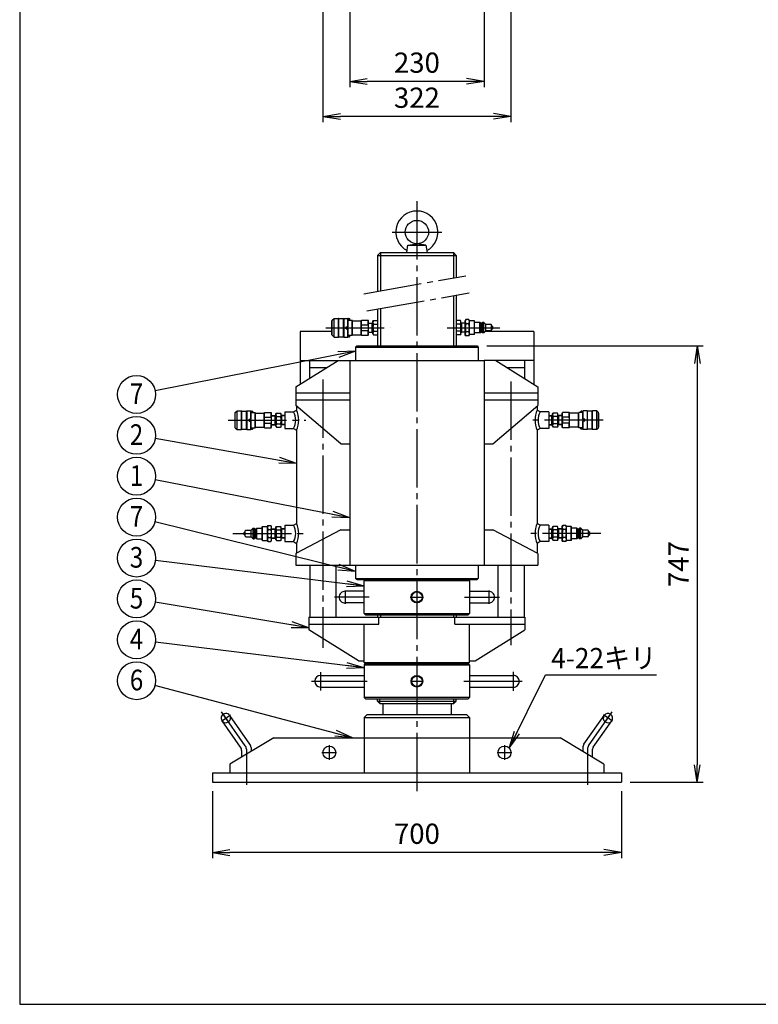
# Model space of a CAD drawing. Extents: x 10 to 410, y 10 to 287.
# Drawn here: x 10 to 136, y 10 to 179 of the extents above; entities that cross this region are included whole.
import ezdxf
from ezdxf.enums import TextEntityAlignment as Align

# ---------------------------------------------------------------- set-up
doc = ezdxf.new("R2010")
doc.units = 0
doc.linetypes.add('EXLTYPE3', pattern=[13, 10, -1, 1, -1])
doc.layers.get('0').update_dxf_attribs({"linetype": 'CONTINUOUS'})
doc.layers.get('DEFPOINTS').update_dxf_attribs({"linetype": 'CONTINUOUS'})
doc.layers.add('図面枠', color=7, linetype='CONTINUOUS')
doc.layers.add('Ｓ_１_１', color=7, linetype='CONTINUOUS')
doc.styles.add('EXCADDIM1', font='msgothic.ttc')
doc.styles.add('EXCADTTF1', font='msgothic.ttc')
doc.styles.get("Standard").update_dxf_attribs({"font": 'monotxt', "bigfont": 'extfont'})
doc.dimstyles.new('ISO-25', dxfattribs={"dimtxt": 2.5, "dimasz": 2.5, "dimexe": 1.25, "dimexo": 0.625, "dimtad": 1, "dimtxsty": 'STANDARD', "dimcen": 2.5, "dimazin": 3, "dimtfac": 1, "dimtmove": 0, "dimatfit": 3})

# ---------------------------------------------------------------- blocks, each defined once
blk = doc.blocks.new('EX_NORM')
at = {"color": 0, "linetype": 'CONTINUOUS'}
for q in [(-1, 0.167), (-1, 0), (-1, -0.167)]:
    blk.add_line((0, 0), q, dxfattribs=at)
blk = doc.blocks.new('*D15')
at = {"layer": 'DEFPOINTS', "color": 0}
for p in [(88.5, 122.7), (113, 48), (126, 48)]:
    blk.add_point(p, dxfattribs=at)
at = {"layer": 'Ｓ_１_１', "color": 2, "linetype": 'CONTINUOUS'}
for p, q in [((90, 122.7), (127, 122.7)), ((126, 119.7), (126, 51)), ((114.5, 48), (127, 48))]:
    blk.add_line(p, q, dxfattribs=at)
at = {"layer": 'Ｓ_１_１', "color": 2, "xscale": 3, "yscale": 3, "zscale": 3}
for p, rotation in [((126, 122.7), 90), ((126, 48), 270)]:
    blk.add_blockref('EX_NORM', p, dxfattribs=dict(at, rotation=rotation))
at = {"layer": 'Ｓ_１_１', "color": 2, "insert": (123.25, 85.35), "char_height": 3.464, "attachment_point": 5, "rotation": 90, "style": 'EXCADDIM1'}
blk.add_mtext('747', dxfattribs=at)
blk = doc.blocks.new('*D17')
at = {"layer": 'DEFPOINTS', "color": 0}
for p in [(43, 48), (113, 48), (43, 36)]:
    blk.add_point(p, dxfattribs=at)
at = {"layer": 'Ｓ_１_１', "color": 2, "linetype": 'CONTINUOUS'}
for p, q in [((43, 46.5), (43, 35)), ((113, 46.5), (113, 35)), ((110, 36), (46, 36))]:
    blk.add_line(p, q, dxfattribs=at)
at = {"layer": 'Ｓ_１_１', "color": 2, "xscale": 3, "yscale": 3, "zscale": 3, "rotation": 180}
blk.add_blockref('EX_NORM', (43, 36), dxfattribs=at)
at = {"layer": 'Ｓ_１_１', "color": 2, "xscale": 3, "yscale": 3, "zscale": 3}
blk.add_blockref('EX_NORM', (113, 36), dxfattribs=at)
at = {"layer": 'Ｓ_１_１', "color": 2, "insert": (78, 38.75), "char_height": 3.464, "attachment_point": 5, "style": 'EXCADDIM1'}
blk.add_mtext('700', dxfattribs=at)
blk = doc.blocks.new('*D18')
at = {"layer": 'DEFPOINTS', "color": 0}
for p in [(61.9, 190.5), (94.1, 190.5), (61.9, 162)]:
    blk.add_point(p, dxfattribs=at)
at = {"layer": 'Ｓ_１_１', "color": 2, "linetype": 'CONTINUOUS'}
for p, q in [((61.9, 189), (61.9, 161)), ((94.1, 189), (94.1, 161)), ((91.1, 162), (64.9, 162))]:
    blk.add_line(p, q, dxfattribs=at)
at = {"layer": 'Ｓ_１_１', "color": 2, "xscale": 3, "yscale": 3, "zscale": 3, "rotation": 180}
blk.add_blockref('EX_NORM', (61.9, 162), dxfattribs=at)
at = {"layer": 'Ｓ_１_１', "color": 2, "xscale": 3, "yscale": 3, "zscale": 3}
blk.add_blockref('EX_NORM', (94.1, 162), dxfattribs=at)
at = {"layer": 'Ｓ_１_１', "color": 2, "insert": (78, 164.75), "char_height": 3.464, "attachment_point": 5, "style": 'EXCADDIM1'}
blk.add_mtext('322', dxfattribs=at)
blk = doc.blocks.new('*D22')
at = {"layer": 'DEFPOINTS', "color": 0}
for p in [(66.5, 191.7), (89.5, 191.7), (66.5, 168)]:
    blk.add_point(p, dxfattribs=at)
at = {"layer": 'Ｓ_１_１', "color": 2, "linetype": 'CONTINUOUS'}
for p, q in [((66.5, 190.2), (66.5, 167)), ((89.5, 190.2), (89.5, 167)), ((86.5, 168), (69.5, 168))]:
    blk.add_line(p, q, dxfattribs=at)
at = {"layer": 'Ｓ_１_１', "color": 2, "xscale": 3, "yscale": 3, "zscale": 3, "rotation": 180}
blk.add_blockref('EX_NORM', (66.5, 168), dxfattribs=at)
at = {"layer": 'Ｓ_１_１', "color": 2, "xscale": 3, "yscale": 3, "zscale": 3}
blk.add_blockref('EX_NORM', (89.5, 168), dxfattribs=at)
at = {"layer": 'Ｓ_１_１', "color": 2, "insert": (78, 170.75), "char_height": 3.464, "attachment_point": 5, "style": 'EXCADDIM1'}
blk.add_mtext('230', dxfattribs=at)

msp = doc.modelspace()

# ---------------------------------------------------------------- linework, layer by layer
at = {"layer": '図面枠', "color": 5, "linetype": 'CONTINUOUS'}
for p, q in [((10, 287), (10, 10)), ((10, 10), (410, 10))]:
    msp.add_line(p, q, dxfattribs=at)
at = {"layer": 'Ｓ_１_１', "color": 1, "linetype": 'EXLTYPE3'}
for p, q in [((78, 147.483), (78, 46.3753)), ((73.75, 142.2), (82.25, 142.2)), ((68.9027, 131.6469), (86.4027, 134.7326)), ((69.4237, 128.6925), (86.9236, 131.7782)), ((62.399, 125.825), (73.4341, 125.825)), ((83.1782, 125.825), (92.2154, 125.825)), ((61.9, 116.965), (61.9, 71.045)), ((94.1, 116.615), (94.1, 71.465)), ((45.6766, 110), (59.0018, 110)), ((109.8664, 110), (96.9983, 110)), ((46.5067, 90.6), (59.4949, 90.6)), ((109.4934, 90.6), (96.5051, 90.6)), ((69.8509, 79.7), (63.8713, 79.7)), ((65.7, 80.85), (65.7, 78.55)), ((76.85, 79.7), (79.15, 79.7)), ((86.1491, 79.7), (92.1287, 79.7)), ((90.3, 80.85), (90.3, 78.55)), ((61.5, 66.85), (61.5, 63.701)), ((94.5, 66.9043), (94.5, 63.6467)), ((59.9306, 65.3), (69.4929, 65.3)), ((76.95, 65.3), (79.05, 65.3)), ((86.032, 65.3), (96.1848, 65.3)), ((44.5217, 58.4552), (46.0783, 59.5448)), ((48.6193, 54.2582), (44.5502, 60.0712)), ((45.8448, 58.2217), (44.7552, 59.7783)), ((107.3808, 54.2582), (111.4499, 60.0712)), ((111.4783, 58.4552), (109.9217, 59.5448)), ((110.1552, 58.2217), (111.2448, 59.7783)), ((63, 54.35), (63, 51.85)), ((93, 54.35), (93, 51.85)), ((48.8, 53.6848), (48.8, 47.5616)), ((61.75, 53.1), (64.25, 53.1)), ((91.75, 53.1), (94.25, 53.1)), ((107.2, 53.6848), (107.2, 47.5616))]:
    msp.add_line(p, q, dxfattribs=at)
at = {"layer": 'Ｓ_１_１', "color": 3, "linetype": 'CONTINUOUS'}
for p, q in [((76.2499, 138.7), (76.4757, 139.9803)), ((76.4757, 139.9802), (78, 140.2)), ((76.4758, 139.9803), (79.5243, 139.9803)), ((79.5242, 139.9803), (78, 140.2)), ((79.5242, 139.9802), (79.7499, 138.7)), ((71.25, 138.2), (71.75, 138.7)), ((71.75, 138.7), (84.25, 138.7)), ((71.75, 138.7), (71.75, 132.1489)), ((84.25, 138.7), (84.75, 138.2)), ((84.25, 138.7), (84.25, 134.353)), ((71.25, 138.2), (84.75, 138.2)), ((71.25, 138.2), (71.25, 132.0608)), ((84.75, 138.2), (84.75, 134.4412)), ((84.25, 131.3067), (84.25, 122.7)), ((84.75, 131.3949), (84.75, 122.7)), ((71.25, 129.0145), (71.25, 122.7)), ((71.75, 129.1027), (71.75, 122.7)), ((63.4638, 124.625), (63.4638, 127.025)), ((63.4638, 127.025), (63.5138, 127.025)), ((63.5138, 127.125), (63.8138, 127.425)), ((63.5138, 124.525), (63.5138, 127.125)), ((63.8138, 127.425), (64.5638, 127.425)), ((63.8138, 124.225), (63.8138, 127.425)), ((64.6138, 127.375), (64.5638, 127.425)), ((64.5638, 124.225), (64.5638, 127.425)), ((64.6138, 127.375), (65.4138, 127.375)), ((64.6138, 124.275), (64.6138, 127.375)), ((65.4138, 127.375), (65.4638, 127.425)), ((65.4138, 124.275), (65.4138, 127.375)), ((65.4638, 127.425), (66.1638, 127.425)), ((65.4638, 127.425), (65.4638, 124.225)), ((66.2138, 127.375), (66.1638, 127.425)), ((66.1638, 126), (66.1638, 127.425)), ((66.2138, 126), (66.2138, 127.375)), ((66.2138, 127.125), (66.9061, 127.125)), ((66.3138, 127.325), (66.3638, 127.375)), ((66.3138, 127.125), (66.3138, 127.325)), ((66.3638, 127.375), (66.4638, 127.375)), ((66.5138, 127.325), (66.4638, 127.375)), ((66.5138, 127.125), (66.5138, 127.325)), ((66.9638, 127.025), (66.906, 127.125)), ((66.9061, 124.525), (66.9061, 127.125)), ((66.9638, 124.625), (66.9638, 127.025)), ((66.9638, 127.025), (68.4638, 127.025)), ((68.4638, 127.025), (68.5215, 127.125)), ((68.4638, 124.625), (68.4638, 127.025)), ((68.5215, 127.125), (69.6561, 127.125)), ((68.5215, 126.325), (68.5215, 127.125)), ((69.7138, 127.025), (69.656, 127.125)), ((69.6561, 126.325), (69.6561, 127.125)), ((69.7138, 124.625), (69.7138, 127.025)), ((69.7138, 126.6132), (70.4638, 126.66)), ((69.7138, 126.543), (70.3276, 126.5814)), ((70.3276, 126.5814), (70.4638, 126.66)), ((70.3276, 124.9985), (70.3276, 126.6515)), ((70.4638, 126.875), (70.5576, 127.0375)), ((70.4638, 124.775), (70.4638, 126.875)), ((70.5576, 127.0375), (71.2686, 127.0375)), ((70.5576, 126.4312), (71.25, 126.4312)), ((71.2964, 126.9918), (71.27, 127.0375)), ((85.4424, 127.0375), (84.75, 127.0375)), ((85.4424, 126.4312), (84.75, 126.4312)), ((85.5362, 126.875), (85.4424, 127.0375)), ((85.6724, 126.5814), (85.5362, 126.66)), ((85.5363, 124.775), (85.5363, 126.875)), ((86.2863, 126.6131), (85.5363, 126.66)), ((85.6725, 124.9985), (85.6725, 126.6515)), ((86.2862, 126.543), (85.6725, 126.5814)), ((86.2863, 127.025), (86.3935, 127.2107)), ((86.2863, 124.625), (86.2863, 127.025)), ((86.8791, 127.2107), (86.3934, 127.2107)), ((86.8791, 126.5178), (86.3934, 126.5178)), ((86.9862, 127.025), (86.8791, 127.2107)), ((86.9863, 124.625), (86.9863, 127.025)), ((87.8362, 127), (86.9863, 127)), ((87.8362, 124.65), (87.8362, 127)), ((87.8862, 126.95), (87.8363, 127)), ((87.8862, 124.7), (87.8862, 126.95)), ((88.7863, 126.725), (87.8862, 126.725)), ((88.9362, 126.575), (88.7862, 126.725)), ((88.7863, 124.925), (88.7863, 126.725)), ((88.9362, 125.075), (88.9362, 126.575)), ((89.0862, 126.575), (88.9362, 126.575)), ((89.0862, 126.5751), (89.2362, 126.7251)), ((89.0862, 125.075), (89.0862, 126.575)), ((89.2363, 124.925), (89.2363, 126.725)), ((89.4362, 126.725), (89.2363, 126.725)), ((89.4362, 124.925), (89.4362, 126.725)), ((89.7863, 126.375), (89.4363, 126.725)), ((58, 125.2), (58, 120.2)), ((63.4638, 125.2), (58, 125.2)), ((65.8638, 126), (66.2138, 126)), ((65.8638, 125.65), (65.8638, 126)), ((65.8638, 125.65), (66.2138, 125.65)), ((66.1456, 126), (66.1638, 126.0105)), ((66.1638, 125.6395), (66.1456, 125.65)), ((66.1638, 124.225), (66.1638, 125.65)), ((66.2138, 124.275), (66.2138, 125.65)), ((68.5215, 126.325), (69.6561, 126.325)), ((68.5215, 125.325), (69.6561, 125.325)), ((68.5215, 124.525), (68.5215, 125.325)), ((69.6561, 124.525), (69.6561, 125.325)), ((69.7138, 125.107), (70.3275, 125.0687)), ((69.7138, 125.0369), (70.4638, 124.99)), ((70.4638, 124.99), (70.3276, 125.0687)), ((70.4638, 124.7751), (70.5576, 124.6126)), ((70.5576, 125.2188), (71.25, 125.2188)), ((85.4424, 125.2188), (84.75, 125.2188)), ((85.5362, 124.775), (85.4425, 124.6126)), ((86.2862, 125.0369), (85.5362, 124.99)), ((85.5363, 124.99), (85.6725, 125.0687)), ((86.2863, 125.107), (85.6725, 125.0687)), ((86.8791, 125.1322), (86.3934, 125.1322)), ((88.7863, 124.925), (87.8862, 124.925)), ((88.7863, 124.925), (88.9363, 125.075)), ((89.0862, 125.075), (88.9362, 125.075)), ((89.2362, 124.925), (89.0863, 125.075)), ((89.4362, 124.925), (89.2363, 124.925)), ((89.4362, 124.925), (89.7862, 125.275)), ((98, 125.2), (89.7112, 125.2)), ((90.6862, 126.375), (89.7863, 126.375)), ((89.7863, 125.275), (89.7863, 126.375)), ((90.6862, 125.275), (89.7863, 125.275)), ((90.9862, 125.975), (90.7862, 126.175)), ((90.7863, 125.375), (90.7863, 126.275)), ((90.7863, 125.475), (90.9863, 125.675)), ((90.9863, 125.675), (90.9863, 125.975)), ((98, 125.2), (98, 120.2)), ((63.4638, 124.625), (63.5138, 124.625)), ((63.5138, 124.525), (63.8138, 124.225)), ((63.8138, 124.225), (64.5638, 124.225)), ((64.5638, 124.225), (64.6138, 124.275)), ((64.6138, 124.275), (65.4138, 124.275)), ((65.4638, 124.225), (65.4138, 124.275)), ((65.4638, 124.225), (66.1638, 124.225)), ((66.1638, 124.225), (66.2138, 124.275)), ((66.2138, 124.525), (66.9061, 124.525)), ((66.3138, 124.325), (66.3138, 124.525)), ((66.3638, 124.275), (66.3138, 124.325)), ((66.3638, 124.275), (66.4638, 124.275)), ((66.4638, 124.275), (66.5138, 124.325)), ((66.5138, 124.325), (66.5138, 124.525)), ((66.9061, 124.525), (66.9638, 124.625)), ((66.9638, 124.625), (68.4638, 124.625)), ((68.5215, 124.525), (68.4638, 124.625)), ((68.5215, 124.525), (69.6561, 124.525)), ((69.6561, 124.525), (69.7138, 124.625)), ((70.5576, 124.6126), (71.25, 124.6126)), ((85.4424, 124.6126), (84.75, 124.6126)), ((86.3934, 124.4394), (86.2862, 124.625)), ((86.8791, 124.4394), (86.3934, 124.4394)), ((86.8791, 124.4394), (86.9863, 124.625)), ((87.8362, 124.65), (86.9863, 124.65)), ((87.8362, 124.65), (87.8862, 124.7)), ((67.7, 122.7), (67.5, 122.5)), ((67.5, 122.5), (67.5, 120.2)), ((67.5, 122.5), (88.5, 122.5)), ((67.7, 122.7), (88.3, 122.7)), ((88.3, 122.7), (88.5, 122.5)), ((88.5, 122.5), (88.5, 120.2)), ((57.3, 115.7), (64.5, 120.2)), ((58, 120.2), (64.5, 120.2)), ((58, 120.2), (58, 116.1375)), ((59.6, 120.2), (59.6, 117.1375)), ((64.5, 120.2), (66.5, 120.2)), ((66.5, 120.2), (89.5, 120.2)), ((66.5, 120.2), (66.5, 85.2)), ((91.5, 120.2), (89.5, 120.2)), ((89.5, 120.2), (89.5, 85.2)), ((98, 120.2), (91.5, 120.2)), ((91.5001, 120.2), (98.7001, 115.7)), ((96.4, 120.2), (96.4, 117.1375)), ((98, 120.2), (98, 116.1375)), ((59.6, 119), (62.58, 119)), ((93.42, 119), (96.4, 119)), ((57.3, 115.7), (57.3, 114.7)), ((57.3, 114.7), (57.3, 113.5)), ((57.3, 114.7), (66.5, 114.7)), ((89.5, 114.7), (98.7, 114.7)), ((98.7, 115.7), (98.7, 114.7)), ((98.7, 114.7), (98.7, 113.5)), ((57.3, 113.5), (66.5, 113.5)), ((57.3, 113.5), (57.3, 112.5)), ((89.5, 113.5), (98.7, 113.5)), ((98.7, 113.5), (98.7, 112.5)), ((46.9138, 111.3), (47.2138, 111.6)), ((46.9138, 108.7), (46.9138, 111.3)), ((47.2138, 108.4), (47.2138, 111.6)), ((47.2138, 111.6), (47.9638, 111.6)), ((48.0138, 111.55), (47.9638, 111.6001)), ((47.9638, 108.4), (47.9638, 111.6)), ((48.0138, 108.45), (48.0138, 111.55)), ((48.0138, 111.55), (48.8138, 111.55)), ((48.8138, 111.55), (48.8638, 111.6)), ((48.8138, 108.45), (48.8138, 111.55)), ((48.8638, 111.6), (48.8638, 108.4)), ((48.8638, 111.6), (49.5638, 111.6)), ((49.5638, 110.175), (49.5638, 111.6)), ((49.6138, 111.5501), (49.5638, 111.6)), ((49.6138, 110.175), (49.6138, 111.55)), ((49.6138, 111.3), (50.3061, 111.3)), ((49.7138, 111.5001), (49.7638, 111.5501)), ((49.7138, 111.3), (49.7138, 111.5)), ((49.7638, 111.55), (49.8638, 111.55)), ((49.9138, 111.5001), (49.8638, 111.55)), ((49.9138, 111.3), (49.9138, 111.5)), ((50.3638, 111.2001), (50.3061, 111.3001)), ((50.3061, 108.7), (50.3061, 111.3)), ((51.8638, 111.2001), (51.9215, 111.3001)), ((51.9216, 110.5), (51.9216, 111.3)), ((51.9216, 111.3), (53.0561, 111.3)), ((53.1138, 111.2), (53.0561, 111.3001)), ((53.0561, 110.5), (53.0561, 111.3)), ((55.4, 111.4001), (55.4, 108.6)), ((55.4, 111.4001), (56.9, 111.4001)), ((56.9, 111.4), (57.4001, 111.7)), ((65.0001, 105.9268), (57.3001, 112.5)), ((57.4, 112.4146), (57.4, 111.7)), ((91, 105.9268), (98.7, 112.5)), ((98.6, 112.4147), (98.6, 111.7)), ((99.1, 111.4001), (98.6, 111.7001)), ((100.6, 111.4001), (99.1, 111.4001)), ((100.6, 111.4001), (100.6, 108.6)), ((102.8862, 111.2), (102.9439, 111.3)), ((104.0785, 111.3), (102.944, 111.3)), ((102.944, 110.5), (102.944, 111.3)), ((104.1362, 111.2), (104.0785, 111.3)), ((104.0785, 110.5), (104.0785, 111.3)), ((105.6362, 111.2), (105.694, 111.3)), ((106.3862, 111.3), (105.694, 111.3)), ((105.694, 108.7), (105.694, 111.3)), ((106.0862, 111.5001), (106.1362, 111.5501)), ((106.0862, 111.3), (106.0862, 111.5)), ((106.2362, 111.55), (106.1362, 111.55)), ((106.2862, 111.5001), (106.2362, 111.55)), ((106.2862, 111.3), (106.2862, 111.5)), ((106.3862, 111.55), (106.4362, 111.6)), ((106.3862, 110.175), (106.3862, 111.55)), ((107.1362, 111.6), (106.4362, 111.6)), ((106.4362, 110.175), (106.4362, 111.6)), ((107.1862, 111.5501), (107.1362, 111.6)), ((107.1362, 111.6), (107.1362, 108.4)), ((107.9862, 111.55), (107.1862, 111.55)), ((107.1862, 108.45), (107.1862, 111.55)), ((107.9862, 111.55), (108.0362, 111.6)), ((107.9862, 108.45), (107.9862, 111.55)), ((108.7862, 111.6), (108.0362, 111.6)), ((108.0362, 108.4), (108.0362, 111.6)), ((109.0862, 111.3), (108.7862, 111.6)), ((108.7862, 108.4), (108.7862, 111.6)), ((109.0862, 108.7), (109.0862, 111.3)), ((46.8638, 111.2), (46.9138, 111.2)), ((46.8638, 108.8), (46.8638, 111.2)), ((49.2638, 109.825), (49.2638, 110.175)), ((49.2638, 110.175), (49.6138, 110.175)), ((49.2638, 109.825), (49.6138, 109.825)), ((49.5456, 110.175), (49.5638, 110.1855)), ((49.5638, 109.8146), (49.5456, 109.8251)), ((49.5638, 108.4), (49.5638, 109.825)), ((49.6138, 108.45), (49.6138, 109.825)), ((50.3638, 111.2), (51.8638, 111.2)), ((50.3638, 108.8), (50.3638, 111.2)), ((51.8638, 108.8), (51.8638, 111.2)), ((51.9216, 110.5), (53.0561, 110.5)), ((53.1138, 108.8), (53.1138, 111.2)), ((53.1138, 110.7882), (53.8638, 110.835)), ((53.1138, 110.718), (53.7276, 110.7564)), ((53.7276, 110.7564), (53.8638, 110.835)), ((53.7276, 109.1736), (53.7276, 110.8265)), ((53.8638, 111.0501), (53.9576, 111.2125)), ((53.8638, 108.95), (53.8638, 111.05)), ((53.9576, 111.2125), (54.67, 111.2125)), ((53.9576, 110.6063), (54.67, 110.6063)), ((54.7638, 111.05), (54.67, 111.2125)), ((54.7638, 108.95), (54.7638, 111.05)), ((54.9001, 110.7564), (54.7638, 110.835)), ((55.4001, 110.7953), (54.7638, 110.835)), ((54.9, 109.1736), (54.9, 110.8265)), ((55.4, 110.7251), (54.9, 110.7564)), ((100.6, 110.7953), (101.2362, 110.835)), ((100.6, 110.7251), (101.1, 110.7564)), ((101.1, 110.7564), (101.2362, 110.8351)), ((101.1, 109.1736), (101.1, 110.8265)), ((101.2362, 111.0501), (101.33, 111.2125)), ((101.2362, 108.95), (101.2362, 111.05)), ((102.0424, 111.2125), (101.33, 111.2125)), ((102.0424, 110.6063), (101.33, 110.6063)), ((102.1362, 111.0501), (102.0424, 111.2125)), ((102.1362, 108.95), (102.1362, 111.05)), ((102.8862, 110.7882), (102.1362, 110.835)), ((102.2724, 110.7564), (102.1362, 110.835)), ((102.8862, 110.718), (102.2724, 110.7564)), ((102.2725, 109.1736), (102.2725, 110.8265)), ((102.8862, 108.8), (102.8862, 111.2)), ((104.0785, 110.5), (102.944, 110.5)), ((104.1362, 108.8), (104.1362, 111.2)), ((105.6362, 111.2), (104.1362, 111.2)), ((105.6362, 108.8), (105.6362, 111.2)), ((106.7362, 110.175), (106.3862, 110.175)), ((106.3862, 108.45), (106.3862, 109.825)), ((106.7362, 109.825), (106.3862, 109.825)), ((106.4544, 110.175), (106.4362, 110.1855)), ((106.4362, 108.4), (106.4362, 109.825)), ((106.4362, 109.8145), (106.4544, 109.825)), ((106.7362, 109.825), (106.7362, 110.175)), ((109.1362, 111.2), (109.0862, 111.2)), ((109.1362, 108.8), (109.1362, 111.2)), ((46.8638, 108.8), (46.9138, 108.8)), ((46.9138, 108.7001), (47.2138, 108.4)), ((47.2138, 108.4), (47.9638, 108.4)), ((47.9638, 108.4), (48.0138, 108.45)), ((48.0138, 108.45), (48.8138, 108.45)), ((48.8638, 108.4), (48.8138, 108.4501)), ((48.8638, 108.4), (49.5638, 108.4)), ((49.5638, 108.4), (49.6138, 108.45)), ((49.6138, 108.7), (50.3061, 108.7)), ((49.7138, 108.5), (49.7138, 108.7)), ((49.7638, 108.45), (49.7138, 108.5001)), ((49.7638, 108.45), (49.8638, 108.45)), ((49.8638, 108.4501), (49.9138, 108.5001)), ((49.9138, 108.5), (49.9138, 108.7)), ((50.3061, 108.7), (50.3638, 108.8)), ((50.3638, 108.8), (51.8638, 108.8)), ((51.9215, 108.7), (51.8638, 108.8)), ((51.9216, 108.7), (51.9216, 109.5)), ((51.9216, 109.5), (53.0561, 109.5)), ((51.9216, 108.7), (53.0561, 108.7)), ((53.0561, 108.7), (53.0561, 109.5)), ((53.0561, 108.7001), (53.1138, 108.8001)), ((53.1138, 109.2821), (53.7276, 109.2437)), ((53.1138, 109.2119), (53.8638, 109.165)), ((53.8638, 109.1651), (53.7276, 109.2437)), ((53.8638, 108.95), (53.9576, 108.7876)), ((53.9576, 109.3938), (54.67, 109.3938)), ((53.9576, 108.7876), (54.67, 108.7876)), ((54.7638, 108.95), (54.6701, 108.7876)), ((54.7638, 109.165), (54.9, 109.2437)), ((55.4001, 109.2048), (54.7638, 109.165)), ((55.4, 109.2749), (54.9, 109.2437)), ((55.4, 108.6), (56.9, 108.6)), ((56.9, 108.6001), (57.4001, 108.3001)), ((57.4, 108.3), (57.4, 92.3)), ((99.1, 108.6), (98.6, 108.3)), ((98.6, 108.3), (98.6, 92.3)), ((100.6, 108.6), (99.1, 108.6)), ((100.6, 109.2749), (101.1, 109.2437)), ((100.6, 109.2048), (101.2362, 109.165)), ((101.2362, 109.1651), (101.1, 109.2437)), ((101.2362, 108.9501), (101.33, 108.7876)), ((102.0424, 109.3938), (101.33, 109.3938)), ((102.0424, 108.7876), (101.33, 108.7876)), ((102.1363, 108.95), (102.0425, 108.7876)), ((102.1362, 109.165), (102.2724, 109.2437)), ((102.8862, 109.2119), (102.1362, 109.165)), ((102.8862, 109.2821), (102.2724, 109.2437)), ((102.9439, 108.7), (102.8862, 108.8001)), ((104.0785, 109.5), (102.944, 109.5)), ((102.944, 108.7), (102.944, 109.5)), ((104.0785, 108.7), (102.944, 108.7)), ((104.0785, 108.7), (104.0785, 109.5)), ((104.0785, 108.7001), (104.1362, 108.8)), ((105.6362, 108.8), (104.1362, 108.8)), ((105.694, 108.7001), (105.6362, 108.8001)), ((106.3862, 108.7), (105.694, 108.7)), ((106.0862, 108.5), (106.0862, 108.7)), ((106.1362, 108.4501), (106.0862, 108.5)), ((106.2362, 108.45), (106.1362, 108.45)), ((106.2362, 108.45), (106.2862, 108.5)), ((106.2862, 108.5), (106.2862, 108.7)), ((106.4362, 108.4), (106.3862, 108.4501)), ((107.1362, 108.4), (106.4362, 108.4)), ((107.1362, 108.4), (107.1862, 108.45)), ((107.9862, 108.45), (107.1862, 108.45)), ((108.0362, 108.4001), (107.9862, 108.45)), ((108.7862, 108.4), (108.0362, 108.4)), ((109.0862, 108.7), (108.7862, 108.4)), ((109.1362, 108.8), (109.0862, 108.8)), ((65.0001, 105.9268), (66.5, 105.9268)), ((89.5, 105.9268), (91, 105.9268)), ((48.6138, 90.15), (48.6138, 91.05)), ((48.7138, 91.15), (49.6138, 91.15)), ((49.6138, 91.15), (49.9638, 91.5)), ((49.6138, 90.05), (49.6138, 91.15)), ((49.9638, 89.7), (49.9638, 91.5)), ((49.9638, 91.5), (50.1638, 91.5)), ((50.3138, 91.35), (50.1638, 91.5)), ((50.1638, 89.7), (50.1638, 91.5)), ((50.3138, 89.85), (50.3138, 91.35)), ((50.3138, 91.35), (50.4638, 91.35)), ((50.4638, 91.3501), (50.6138, 91.5)), ((50.4638, 89.85), (50.4638, 91.35)), ((50.6138, 91.5), (51.5138, 91.5)), ((50.6138, 89.7), (50.6138, 91.5)), ((51.5138, 91.725), (51.5638, 91.775)), ((51.5138, 89.475), (51.5138, 91.725)), ((51.5638, 89.425), (51.5638, 91.775)), ((51.5638, 91.775), (52.4138, 91.775)), ((52.4138, 91.8), (52.521, 91.9857)), ((52.4138, 89.4), (52.4138, 91.8)), ((52.521, 91.9857), (53.0067, 91.9857)), ((52.521, 91.2929), (53.0067, 91.2929)), ((53.1138, 91.8001), (53.0067, 91.9857)), ((53.1138, 89.4), (53.1138, 91.8)), ((53.1138, 91.3882), (53.8638, 91.435)), ((53.1138, 91.318), (53.7276, 91.3564)), ((53.7276, 91.3564), (53.8638, 91.435)), ((53.7276, 89.7736), (53.7276, 91.4265)), ((53.8638, 91.65), (53.9576, 91.8125)), ((53.8638, 89.55), (53.8638, 91.65)), ((53.9576, 91.8125), (54.67, 91.8125)), ((53.9576, 91.2062), (54.67, 91.2062)), ((54.7638, 91.65), (54.67, 91.8125)), ((54.7638, 89.55), (54.7638, 91.65)), ((54.9001, 91.3564), (54.7638, 91.435)), ((55.4, 91.3953), (54.7638, 91.435)), ((54.9, 89.7736), (54.9, 91.4265)), ((55.4, 91.3251), (54.9, 91.3564)), ((55.4, 92), (56.9, 92)), ((55.4, 92), (55.4, 89.2)), ((56.9001, 92), (57.4001, 92.3)), ((65.0001, 91.1998), (57.3001, 87.1998)), ((65, 91.2), (66.5, 91.2)), ((89.5, 91.2), (91, 91.2)), ((98.7, 87.2), (91.0001, 91.2)), ((99.1, 92), (98.6, 92.3)), ((100.6, 92), (99.1, 92)), ((100.6, 92), (100.6, 89.2)), ((100.6, 91.3953), (101.2362, 91.435)), ((100.6, 91.3251), (101.1, 91.3564)), ((101.1, 91.3564), (101.2362, 91.4351)), ((101.1, 89.7736), (101.1, 91.4265)), ((101.2362, 91.65), (101.33, 91.8124)), ((101.2362, 89.55), (101.2362, 91.65)), ((102.0424, 91.8125), (101.33, 91.8125)), ((102.0424, 91.2062), (101.33, 91.2062)), ((102.1363, 91.65), (102.0425, 91.8125)), ((102.1362, 89.55), (102.1362, 91.65)), ((102.2724, 91.3564), (102.1362, 91.435)), ((102.8862, 91.3882), (102.1362, 91.435)), ((102.8862, 91.318), (102.2724, 91.3564)), ((102.2725, 89.7736), (102.2725, 91.4265)), ((102.8862, 91.8001), (102.9934, 91.9857)), ((102.8862, 89.4), (102.8862, 91.8)), ((103.4791, 91.9857), (102.9934, 91.9857)), ((103.4791, 91.2929), (102.9934, 91.2929)), ((103.5862, 91.8), (103.479, 91.9857)), ((103.5862, 89.4), (103.5862, 91.8)), ((104.4362, 91.775), (103.5862, 91.775)), ((104.4362, 89.425), (104.4362, 91.775)), ((104.4862, 91.725), (104.4362, 91.775)), ((104.4862, 89.475), (104.4862, 91.725)), ((105.3862, 91.5), (104.4862, 91.5)), ((105.3862, 89.7), (105.3862, 91.5)), ((105.5363, 91.35), (105.3862, 91.5)), ((105.6862, 91.35), (105.5362, 91.35)), ((105.5362, 89.85), (105.5362, 91.35)), ((105.6862, 91.35), (105.8362, 91.5)), ((105.6862, 89.85), (105.6862, 91.35)), ((106.0362, 91.5), (105.8362, 91.5)), ((105.8362, 89.7), (105.8362, 91.5)), ((106.3862, 91.15), (106.0362, 91.5)), ((106.0362, 89.7), (106.0362, 91.5)), ((106.3862, 90.05), (106.3862, 91.15)), ((107.2862, 91.15), (106.3862, 91.15)), ((107.3862, 90.15), (107.3862, 91.05)), ((48.4138, 90.7501), (48.6138, 90.95)), ((48.4138, 90.45), (48.4138, 90.75)), ((48.6138, 90.25), (48.4138, 90.45)), ((48.7138, 90.05), (49.6138, 90.05)), ((49.9638, 89.7), (49.6138, 90.05)), ((49.9638, 89.7), (50.1638, 89.7)), ((50.1638, 89.7), (50.3138, 89.85)), ((50.3138, 89.85), (50.4638, 89.85)), ((50.6138, 89.7), (50.4638, 89.85)), ((50.6138, 89.7), (51.5138, 89.7)), ((51.5638, 89.425), (51.5138, 89.4751)), ((51.5638, 89.425), (52.4138, 89.425)), ((52.521, 89.2144), (52.4138, 89.4)), ((52.521, 89.9072), (53.0067, 89.9072)), ((53.0066, 89.2144), (53.1138, 89.4)), ((53.1138, 89.882), (53.7276, 89.8437)), ((53.1138, 89.8119), (53.8638, 89.765)), ((53.8638, 89.765), (53.7276, 89.8437)), ((53.8638, 89.55), (53.9576, 89.3876)), ((53.9576, 89.9938), (54.67, 89.9938)), ((53.9576, 89.3876), (54.67, 89.3876)), ((54.7638, 89.55), (54.67, 89.3876)), ((54.7638, 89.765), (54.9, 89.8437)), ((55.4001, 89.8048), (54.7638, 89.765)), ((55.4, 89.8749), (54.9, 89.8437)), ((100.6, 89.8749), (101.1, 89.8437)), ((100.6, 89.8048), (101.2362, 89.765)), ((101.2362, 89.765), (101.1, 89.8437)), ((101.2362, 89.55), (101.33, 89.3876)), ((102.0424, 89.9938), (101.33, 89.9938)), ((102.0424, 89.3876), (101.33, 89.3876)), ((102.1362, 89.55), (102.0424, 89.3876)), ((102.1362, 89.765), (102.2725, 89.8437)), ((102.8862, 89.8119), (102.1362, 89.765)), ((102.8862, 89.882), (102.2724, 89.8437)), ((102.9934, 89.2144), (102.8862, 89.4)), ((103.4791, 89.9072), (102.9934, 89.9072)), ((103.479, 89.2144), (103.5862, 89.4)), ((104.4362, 89.425), (103.5862, 89.425)), ((104.4362, 89.425), (104.4862, 89.475)), ((105.3862, 89.7), (104.4862, 89.7)), ((105.3862, 89.7), (105.5362, 89.85)), ((105.6862, 89.85), (105.5362, 89.85)), ((105.8362, 89.7), (105.6862, 89.85)), ((106.0362, 89.7), (105.8362, 89.7)), ((106.0362, 89.7), (106.3862, 90.05)), ((107.2862, 90.05), (106.3862, 90.05)), ((107.5862, 90.75), (107.3862, 90.95)), ((107.3862, 90.25), (107.5862, 90.4501)), ((107.5862, 90.45), (107.5862, 90.75)), ((52.521, 89.2144), (53.0067, 89.2144)), ((55.4, 89.2), (56.9, 89.2)), ((56.9001, 89.2), (57.4, 88.9)), ((57.4, 88.9), (57.4, 87.2519)), ((99.1, 89.2), (98.6, 88.9)), ((98.6, 88.9), (98.6, 87.2519)), ((100.6, 89.2), (99.1, 89.2)), ((103.4791, 89.2144), (102.9934, 89.2144)), ((57.3, 87.2), (57.3, 85.2)), ((98.7, 87.2), (98.7, 85.2)), ((57.3, 85.2), (66.5, 85.2)), ((59.65, 85.2), (59.65, 76.3)), ((64.15, 85.2), (64.15, 76.3)), ((66.5, 85.2), (89.5, 85.2)), ((67.5, 85.2), (67.5, 82.9)), ((88.5, 85.2), (88.5, 82.9)), ((89.5, 85.2), (98.7, 85.2)), ((91.85, 85.2), (91.85, 76.3)), ((96.35, 85.2), (96.35, 76.3)), ((67.6999, 82.7), (67.4999, 82.9)), ((67.5, 82.9), (88.5, 82.9)), ((67.7, 82.7), (88.3, 82.7)), ((69.0001, 82.4999), (69.2001, 82.6999)), ((86.8, 82.7001), (87, 82.5001)), ((88.3, 82.7001), (88.5, 82.9001)), ((69, 76.9), (69, 82.5)), ((87, 82.5), (69, 82.5)), ((87, 82.5), (87, 76.9)), ((69, 80.7), (65.7, 80.7)), ((87, 80.7), (90.3, 80.7)), ((69, 78.7), (65.7, 78.7)), ((87, 78.7), (90.3, 78.7)), ((59.5, 76.3), (96.5, 76.3)), ((59.5, 76.3), (59.5, 75.1)), ((69, 76.9), (69.2, 76.7)), ((69, 76.9), (87, 76.9)), ((69.2, 76.7), (86.8, 76.7)), ((71.25, 76.7), (71.25, 76.3)), ((71.5, 75.1), (71.5, 76.3)), ((71.75, 76.7), (71.75, 76.3)), ((84.25, 76.7), (84.25, 76.3)), ((84.5, 75.1), (84.5, 76.3)), ((84.75, 76.7), (84.75, 76.3)), ((87, 76.9), (86.8, 76.7)), ((96.5, 76.3), (96.5, 75.1)), ((59.5, 75.1), (71.5, 75.1)), ((59.5, 75.1), (59.5, 74.1)), ((69, 68.5), (69, 75.1)), ((84.5, 75.1), (96.5, 75.1)), ((87, 68.5), (87, 75.1)), ((96.5, 75.1), (96.5, 74.1)), ((68.0001, 68.8), (59.5001, 74.1001)), ((88.0001, 68.7999), (96.5001, 74.0999)), ((68, 68.8), (69, 68.8)), ((68.9999, 68.5), (69.1999, 68.3)), ((69.1999, 68.3), (68.9999, 68.1)), ((69, 68.5), (87, 68.5)), ((69, 68.1), (69, 62.5)), ((69, 68.1), (87, 68.1)), ((86.8, 68.3), (69.2, 68.3)), ((86.7999, 68.3), (86.9999, 68.1)), ((87, 68.5), (86.8001, 68.3)), ((87, 68.8), (88, 68.8)), ((87, 68.1), (87, 62.5)), ((61.5, 66.3), (69, 66.3)), ((87, 66.3), (94.5, 66.3)), ((61.5, 64.3), (69, 64.3)), ((87, 64.3), (94.5, 64.3)), ((68.9999, 62.5001), (69.1999, 62.3001)), ((87, 62.5), (69, 62.5)), ((87, 62.5), (86.8, 62.3)), ((69.2, 62.3), (86.8, 62.3)), ((71.25, 61.9), (71.25, 62.3)), ((71.25, 61.9), (84.75, 61.9)), ((71.25, 61.8999), (71.65, 61.4999)), ((71.65, 61.5), (71.65, 62.3)), ((71.65, 61.5), (84.35, 61.5)), ((72.15, 61.5), (72.15, 59.6)), ((83.85, 61.5), (83.85, 59.6)), ((84.35, 61.5), (84.35, 62.3)), ((84.75, 61.9), (84.35, 61.5)), ((84.75, 61.9), (84.75, 62.3)), ((49.4192, 54.5104), (45.9554, 59.4588)), ((69.5, 59.6001), (69, 59.1001)), ((69, 59.1), (69, 55.6)), ((69, 59.1), (87, 59.1)), ((69.5, 59.6), (86.5, 59.6)), ((86.5, 59.6001), (87, 59.1001)), ((87, 59.1), (87, 55.6)), ((106.5808, 54.5104), (110.0446, 59.4587)), ((47.8193, 54.0061), (44.6446, 58.5412)), ((108.1808, 54.0061), (111.3554, 58.5412)), ((53.5, 55.6), (46.0001, 51.1)), ((53.5, 55.6), (102.5, 55.6)), ((69, 55.6), (69, 49.6)), ((87, 55.6), (87, 49.6)), ((110, 51.1), (102.5, 55.6)), ((48, 53.4326), (48, 52.3)), ((49.6, 53.937), (49.6, 53.26)), ((106.4, 53.937), (106.4, 53.26)), ((108, 53.4326), (108, 52.3)), ((46, 51.1), (46, 49.6)), ((110, 51.1), (110, 49.6)), ((43, 49.6), (113, 49.6)), ((43, 49.6), (43, 48)), ((113, 49.6), (113, 48)), ((43, 48), (113, 48))]:
    msp.add_line(p, q, dxfattribs=at)
for centre, radius in [((78, 142.2), 2), ((78, 79.7), 1), ((78, 79.7), 0.9), ((78, 65.3), 1), ((78, 65.3), 0.9), ((63, 53.1), 1.1), ((93, 53.1), 1.1)]:
    msp.add_circle(centre, radius, dxfattribs=at)
at = {"layer": 'Ｓ_１_１', "color": 2, "linetype": 'CONTINUOUS'}
for centre in [(30, 114.4), (30, 107.4), (30, 100.4), (30, 93.4), (30, 86.4), (30, 79.4), (30, 72.4), (30, 65.4)]:
    msp.add_circle(centre, 3.25, dxfattribs=at)
at = {"layer": 'Ｓ_１_１', "color": 3, "linetype": 'CONTINUOUS'}
for centre, radius, start, end in [((78, 142.2), 3.6, 298.053326, 241.946665), ((71.0005, 126.7344), 0.5367, 145.615877, 214.384161), ((72.47, 125.825), 2.0062, 162.412063, 197.587947), ((84.9995, 126.7344), 0.5367, 325.615834, 34.384118), ((83.53, 125.825), 2.0062, 342.412049, 17.587933), ((88.579, 125.825), 2.2928, 162.411885, 197.588179), ((86.8997, 126.8643), 0.6134, 145.615439, 214.384584), ((86.3729, 126.8643), 0.6134, 325.61541, 34.384562), ((84.6935, 125.825), 2.2928, 342.411831, 17.588145), ((70.6577, 125.825), 2.1939, 166.826524, 193.173486), ((67.5198, 125.825), 2.1939, 346.826475, 13.173465), ((71.0005, 124.9157), 0.5367, 145.615795, 214.384079), ((84.9995, 124.9157), 0.5367, 325.615916, 34.3842), ((86.8997, 124.7858), 0.6134, 145.615439, 214.384598), ((86.3729, 124.7858), 0.6134, 325.615479, 34.384624), ((90.6862, 126.275), 0.1, 0.000018, 90.000003), ((90.6862, 125.375), 0.1, 270.000038, 0.000018), ((54.2468, 110), 3, 0, 27.81814), ((53.7793, 110), 4, 0, 25.150664), ((102.2208, 110), 4, 154.849336, 180.000005), ((101.7533, 110), 3, 152.18186, 180.000005), ((54.0577, 110), 2.1939, 166.826524, 193.173486), ((50.9199, 110), 2.1939, 346.826475, 13.173465), ((54.4005, 110.9094), 0.5367, 145.615877, 214.384161), ((55.8701, 110), 2.0062, 162.412063, 197.587947), ((52.7576, 110), 2.0062, 342.411995, 17.587879), ((54.2271, 110.9094), 0.5367, 325.615779, 34.384064), ((54.2468, 110), 3, 332.18186, 0), ((53.7793, 110), 4, 334.849336, 0), ((102.2208, 110), 4, 179.999991, 205.15066), ((101.7533, 110), 3, 179.999991, 207.818136), ((101.7729, 110.9094), 0.5367, 145.615931, 214.384215), ((103.2424, 110), 2.0062, 162.412118, 197.588002), ((101.5995, 110.9094), 0.5367, 325.615834, 34.384118), ((100.13, 110), 2.0062, 342.412049, 17.587933), ((105.0801, 110), 2.1939, 166.826537, 193.173527), ((101.9423, 110), 2.1939, 346.826509, 13.173472), ((54.4005, 109.0907), 0.5367, 145.615795, 214.384079), ((54.2271, 109.0907), 0.5367, 325.615861, 34.384146), ((101.7729, 109.0907), 0.5367, 145.615849, 214.384134), ((101.5995, 109.0907), 0.5367, 325.615916, 34.3842), ((48.7138, 91.05), 0.1, 90.000003, 179.999978), ((53.0272, 91.6393), 0.6134, 145.615439, 214.384584), ((54.7066, 90.6), 2.2928, 162.411858, 197.588166), ((52.5004, 91.6393), 0.6134, 325.61541, 34.384566), ((50.821, 90.6), 2.2928, 342.411824, 17.588118), ((54.4005, 91.5094), 0.5367, 145.615877, 214.384161), ((55.8701, 90.6), 2.0062, 162.412063, 197.587947), ((52.7576, 90.6), 2.0062, 342.411995, 17.587879), ((54.2271, 91.5094), 0.5367, 325.615779, 34.384064), ((54.2468, 90.6), 3, 0, 27.81814), ((53.7793, 90.6), 4, 0, 25.150664), ((102.2208, 90.6), 4, 154.849336, 180.000005), ((101.7533, 90.6), 3, 152.18186, 180.000005), ((101.7729, 91.5094), 0.5367, 145.615931, 214.384215), ((103.2424, 90.6), 2.0062, 162.412118, 197.588002), ((101.5995, 91.5094), 0.5367, 325.615834, 34.384118), ((100.13, 90.6), 2.0062, 342.412049, 17.587933), ((103.4996, 91.6393), 0.6134, 145.615439, 214.384584), ((105.179, 90.6), 2.2928, 162.411885, 197.588179), ((102.9728, 91.6393), 0.6134, 325.61541, 34.384562), ((101.2935, 90.6), 2.2928, 342.411831, 17.588145), ((107.2862, 91.05), 0.1, 0.000018, 90.000003), ((48.7138, 90.15), 0.1, 179.999978, 269.999973), ((53.0272, 89.5608), 0.6134, 145.615371, 214.384516), ((52.5004, 89.5608), 0.6134, 325.615397, 34.384555), ((54.4005, 89.6907), 0.5367, 145.615795, 214.384079), ((54.2271, 89.6907), 0.5367, 325.615861, 34.384146), ((54.2468, 90.6), 3, 332.18186, 0), ((53.7793, 90.6), 4, 334.849336, 0), ((102.2208, 90.6), 4, 179.999991, 205.15066), ((101.7533, 90.6), 3, 179.999991, 207.818136), ((101.7729, 89.6907), 0.5367, 145.615849, 214.384134), ((101.5995, 89.6907), 0.5367, 325.615916, 34.3842), ((103.4996, 89.5608), 0.6134, 145.615439, 214.384598), ((102.9728, 89.5608), 0.6134, 325.615479, 34.384624), ((107.2862, 90.15), 0.1, 270.000038, 0.000018), ((65.7, 79.7), 1, 90.000003, 180.000005), ((65.7, 79.7), 1, 179.999991, 270.000001), ((90.3, 79.7), 1, 0, 90.000003), ((90.3, 79.7), 1, 269.999997, 0), ((61.5, 65.3), 1, 90.000003, 270.000001), ((94.5, 65.3), 1, 0, 90.000003), ((94.5, 65.3), 1, 269.999997, 0), ((45.3, 59), 0.8, 34.992019, 214.99202), ((45.3, 59), 0.8, 214.992024, 34.992019), ((110.7, 59), 0.8, 145.007976, 325.007967), ((110.7, 59), 0.8, 325.007981, 145.007976), ((47, 53.4326), 1, 0, 34.992019), ((47.8, 53.6848), 1, 0, 34.992019), ((48.6, 53.937), 1, 0, 34.992019), ((107.4, 53.937), 1, 145.007976, 180.000005), ((108.2, 53.6848), 1, 145.007976, 180.000005), ((109, 53.4326), 1, 145.007976, 180.000005)]:
    msp.add_arc(centre, radius, start, end, dxfattribs=at)

# ---------------------------------------------------------------- texts
at = {"layer": 'Ｓ_１_１', "color": 4, "linetype": 'CONTINUOUS', "style": 'EXCADTTF1'}
for s, height, width, p, p2 in [('7', 3.5383, 0.999229, (28.851, 112.7483), (31.149, 112.7483)), ('2', 3.5383, 0.999229, (28.851, 105.7483), (31.149, 105.7483)), ('1', 3.5383, 0.999229, (28.851, 98.7483), (31.149, 98.7483)), ('7', 3.5383, 0.999229, (28.851, 91.7483), (31.149, 91.7483)), ('3', 3.5383, 0.999229, (28.851, 84.7483), (31.149, 84.7483)), ('5', 3.5383, 0.999229, (28.851, 77.7483), (31.149, 77.7483)), ('4', 3.5383, 0.999229, (28.851, 70.7483), (31.149, 70.7483)), ('4-22キリ', 3.4642, 0.999231, (101, 67.5328), (119, 67.5328)), ('6', 3.5383, 0.999229, (28.851, 63.7483), (31.149, 63.7483))]:
    msp.add_text(s, height=height, dxfattribs=dict(at, width=width)).set_placement(p, p2, align=Align.FIT)

# ---------------------------------------------------------------- dimensions: what is measured, and where the dimension line sits
at = {"layer": 'Ｓ_１_１', "color": 2, "linetype": 'CONTINUOUS'}
for base, p1, p2, picture, middle in [((61.9, 162), (94.1, 190.5), (61.9, 190.5), '*D18', (78, 164.75)), ((66.5, 168), (89.5, 191.7001), (66.5, 191.7001), '*D22', (78, 170.75)), ((43, 36), (113, 48), (43, 48), '*D17', (78, 38.75))]:
    dim = msp.add_linear_dim(base=base, p1=p1, p2=p2, dimstyle='ISO-25', override={"dimtxt": 3.464203, "dimasz": 3, "dimexe": 1, "dimexo": 1.5, "dimgap": 0, "dimtad": 1, "dimjust": 0, "dimtih": 0, "dimtoh": 0, "dimdec": 2, "dimlfac": 10, "dimzin": 8, "dimlunit": 2, "dimtxsty": 'EXCADDIM1', "dimblk1": 'EX_NORM', "dimblk2": 'EX_NORM', "dimsah": 1, "dimse1": 0, "dimse2": 0, "dimclrd": 2, "dimclre": 2, "dimclrt": 2, "dimtmove": 2}, dxfattribs=at)
    dim.commit()
    dim.dimension.update_dxf_attribs({"geometry": picture, "text_midpoint": middle, "dimtype": 160})
dim = msp.add_linear_dim(base=(126, 48), p1=(88.5, 122.7), p2=(113, 48), angle=90, dimstyle='ISO-25', override={"dimtxt": 3.464203, "dimasz": 3, "dimexe": 1, "dimexo": 1.5, "dimgap": 0, "dimtad": 1, "dimjust": 0, "dimtih": 0, "dimtoh": 0, "dimdec": 2, "dimlfac": 10, "dimzin": 8, "dimlunit": 2, "dimtxsty": 'EXCADDIM1', "dimblk1": 'EX_NORM', "dimblk2": 'EX_NORM', "dimsah": 1, "dimse1": 0, "dimse2": 0, "dimclrd": 2, "dimclre": 2, "dimclrt": 2, "dimtmove": 2}, dxfattribs=at)
dim.commit()
dim.dimension.update_dxf_attribs({"geometry": '*D15', "text_midpoint": (123.25, 85.35), "dimtype": 160})

# ---------------------------------------------------------------- leaders
for points in [[(67.5, 121.8), (33.1885, 115.0292)], [(57.4, 102.6), (33.2012, 106.8392)], [(66.5, 93.3), (33.1902, 99.7795)], [(67.5, 84.1), (33.1544, 92.6177)], [(69, 81.6), (33.2257, 86.003)], [(59.5, 74.465), (33.2055, 78.8638)], [(69, 67.62), (33.2259, 72.0046)], [(93.8176, 53.8359), (100, 66.4), (119, 66.4)], [(67, 55.6), (33.1417, 64.5679)]]:
    msp.add_leader(points, dimstyle='ISO-25', override={"dimasz": 3, "dimldrblk": 'EX_NORM'}, dxfattribs=at)

doc.saveas('drawing.dxf')
